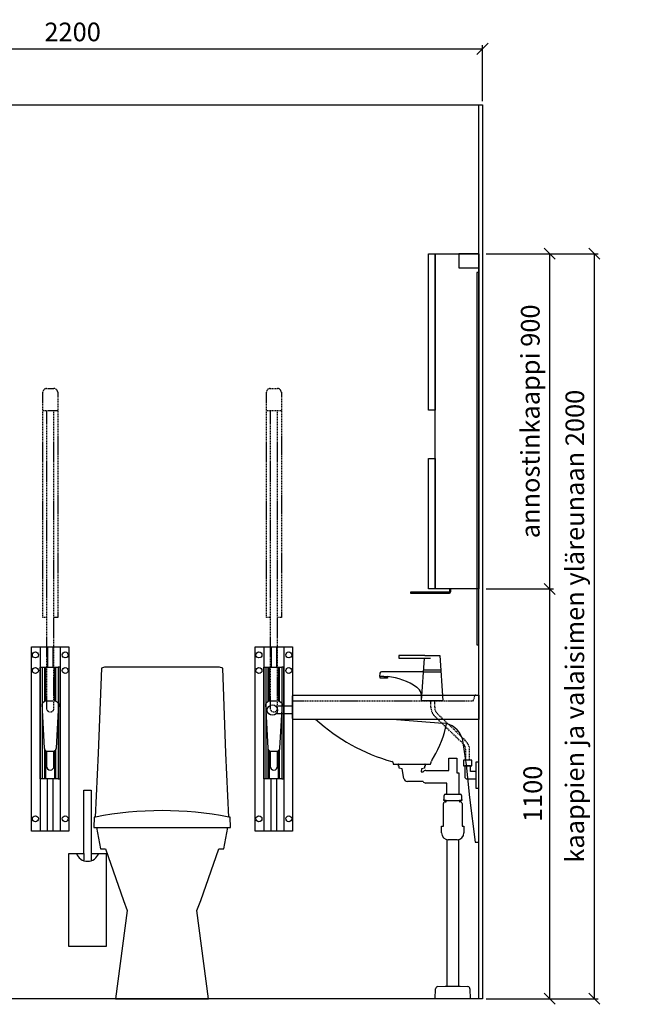
# Model space of a CAD drawing. Units: millimetres. Extents: x 30393 to 100331, y 37058 to 59943.
# Drawn here: x 48748 to 50437, y 44912 to 47555 of the extents above; entities that cross this region are included whole.
import ezdxf

# ---------------------------------------------------------------- set-up
doc = ezdxf.new("R2010")
doc.units = ezdxf.units.MM
doc.header["$LTSCALE"] = 6
doc.linetypes.add('DASHED', pattern=[0.75, 0.5, -0.25])
for name, color, linetype in [('KORPINEN-block', 6, 'Continuous'), ('KORPINEN-block-det', 9, 'Continuous'), ('KORPINEN-block-det2', 8, 'DASHED'), ('KORPINEN-dimension', 9, 'Continuous'), ('KORPINEN-info', 4, 'Continuous'), ('KORPINEN-info @ 1', 4, 'Continuous'), ('KORPINEN-pluming', 3, 'Continuous'), ('KORPINEN-water', 5, 'Continuous')]:
    doc.layers.add(name, color=color, linetype=linetype)
doc.styles.get("Standard").update_dxf_attribs({"font": 'arial.ttf', "height": 50})
doc.dimstyles.new('GAIUS', dxfattribs={"dimscale": 10, "dimtxt": 5, "dimasz": 3, "dimexe": 1, "dimexo": 1, "dimgap": 2, "dimtad": 1, "dimdec": 0, "dimzin": 0, "dimdsep": 46, "dimtxsty": 'Standard', "dimblk1": 'OBLIQUE', "dimblk2": 'OBLIQUE', "dimsah": 1, "dimcen": 0, "dimclrt": 7, "dimadec": 0, "dimazin": 0, "dimtfac": 1, "dimtdec": 0, "dimtix": 1, "dimtmove": 0, "dimatfit": 3, "dimldrblk": 'OBLIQUE', "dimfxl": 1, "dimtolj": 1, "dimtzin": 0, "dimarcsym": 0})

# ---------------------------------------------------------------- blocks, each defined once
blk = doc.blocks.new('_OBLIQUE')
at = {"color": 0, "linetype": 'ByBlock'}
blk.add_line((-0.5, -0.5), (0.5, 0.5), dxfattribs=at)
blk = doc.blocks.new('*D392')
at = {"layer": 'DEFPOINTS', "color": 0, "transparency": 16777216}
for p in [(49990, 46927), (50170, 46927), (50170, 46027)]:
    blk.add_point(p, dxfattribs=at)
at = {"layer": 'KORPINEN-dimension', "color": 0, "lineweight": -2, "transparency": 16777216}
for p, q in [((50000, 46927), (50180, 46927)), ((50170, 46027), (50170, 46927))]:
    blk.add_line(p, q, dxfattribs=at)
at = {"layer": 'KORPINEN-dimension', "color": 0, "lineweight": -2, "transparency": 16777216, "xscale": 30, "yscale": 30, "zscale": 30}
for p, rotation in [((50170, 46927), 90), ((50170, 46027), 270)]:
    blk.add_blockref('_OBLIQUE', p, dxfattribs=dict(at, rotation=rotation))
at = {"layer": 'KORPINEN-dimension', "color": 7, "transparency": 16777216, "insert": (50118, 46477), "char_height": 50, "attachment_point": 5, "rotation": 90}
blk.add_mtext('\\A1;annostinkaappi 900', dxfattribs=at)
blk = doc.blocks.new('*D393')
at = {"layer": 'DEFPOINTS', "color": 0, "transparency": 16777216}
for p in [(49990, 46027), (50170, 46027), (49990, 44927)]:
    blk.add_point(p, dxfattribs=at)
at = {"layer": 'KORPINEN-dimension', "color": 0, "lineweight": -2, "transparency": 16777216}
for p, q in [((50000, 46027), (50180, 46027)), ((50170, 44927), (50170, 46027)), ((50000, 44927), (50180, 44927))]:
    blk.add_line(p, q, dxfattribs=at)
at = {"layer": 'KORPINEN-dimension', "color": 0, "lineweight": -2, "transparency": 16777216, "xscale": 30, "yscale": 30, "zscale": 30}
for p, rotation in [((50170, 46027), 90), ((50170, 44927), 270)]:
    blk.add_blockref('_OBLIQUE', p, dxfattribs=dict(at, rotation=rotation))
at = {"layer": 'KORPINEN-dimension', "color": 7, "transparency": 16777216, "insert": (50124.5, 45477), "char_height": 50, "attachment_point": 5, "rotation": 90}
blk.add_mtext('\\A1;1100', dxfattribs=at)
blk = doc.blocks.new('*D394')
at = {"layer": 'DEFPOINTS', "color": 0, "transparency": 16777216}
for p in [(49990, 46927), (50290, 46927), (49990, 44927)]:
    blk.add_point(p, dxfattribs=at)
at = {"layer": 'KORPINEN-dimension', "color": 0, "lineweight": -2, "transparency": 16777216}
for p, q in [((50000, 46927), (50300, 46927)), ((50290, 44927), (50290, 46927)), ((50000, 44927), (50300, 44927))]:
    blk.add_line(p, q, dxfattribs=at)
at = {"layer": 'KORPINEN-dimension', "color": 0, "lineweight": -2, "transparency": 16777216, "xscale": 30, "yscale": 30, "zscale": 30}
for p, rotation in [((50290, 46927), 90), ((50290, 44927), 270)]:
    blk.add_blockref('_OBLIQUE', p, dxfattribs=dict(at, rotation=rotation))
at = {"layer": 'KORPINEN-dimension', "color": 7, "transparency": 16777216, "insert": (50237.5, 45927), "char_height": 50, "attachment_point": 5, "rotation": 90}
blk.add_mtext('\\A1;kaappien ja valaisimen yläreunaan 2000', dxfattribs=at)
blk = doc.blocks.new('6107 peili sivulta')
blk.add_lwpolyline([(0, 1000), (5, 1000), (5, 0), (0, 0)], close=True)
blk = doc.blocks.new('B_37212F')
blk.add_line((-176.3, 460), (176.3, 460))
at = {"linetype": 'Continuous'}
blk.add_lwpolyline([(-176.3, 460), (-165.6, 402), (-152, 402), (-103.4, 264), (-93.3, 237), (-125, 0), (125, 0), (93.3, 236.4), (103.7, 264), (152.4, 402), (165.6, 402), (176.3, 460), (183.3, 460), (182.4, 487), (179.1, 487.7), (171.1, 659.2), (162.7, 887.5), (154.3, 890), (-154.3, 890), (-162.7, 887.5), (-171.1, 659.2), (-179.1, 487.7), (-182.4, 487), (-183.3, 460)], close=True, dxfattribs=at)
blk.add_arc((0, -428.4), 933.4, 78.9392, 101.0607)
blk = doc.blocks.new('KOR-1309_FAS-FR')
at = {"layer": 'KORPINEN-block'}
blk.add_lwpolyline([(-10, 420), (10, 420), (10, 250), (50, 250), (50, 0), (-50, 0), (-50, 250), (-10, 250)], close=True, dxfattribs=at)
blk.add_lwpolyline([(-30, 250, 0.7), (30, 250, 5.1)], format="xyb", dxfattribs=at)
for points in [[(-10, 250), (-10, 231.6)], [(10, 250), (10, 231.6)]]:
    blk.add_lwpolyline(points, dxfattribs=at)
blk = doc.blocks.new('KOR-annostelijavipu_SIVU')
at = {"layer": 'KORPINEN-block', "color": 8}
blk.add_lwpolyline([(-56.5, 0), (-56.5, -6.5, 0.414214), (-54.5, -8.5), (47, -8.5, -1), (47, -11.5), (-54.5, -11.5, -0.414214), (-59.5, -6.5), (-59.5, 0)], format="xyb", dxfattribs=at)
blk = doc.blocks.new('KOR-6320_FAS-SI')
at = {"layer": 'KORPINEN-block'}
for points in [[(117, 900), (0, 900), (0, 0), (117, 0)], [(117, 480), (135, 480), (135, 900), (117, 900)], [(117, 0), (135, 0), (135, 350), (117, 350)]]:
    blk.add_lwpolyline(points, close=True, dxfattribs=at)
blk.add_blockref('KOR-annostelijavipu_SIVU', (135, 0), dxfattribs=at)
blk = doc.blocks.new('*D468')
at = {"layer": 'DEFPOINTS', "color": 0, "transparency": 16777216}
for p in [(49990, 46927), (50290, 46927), (49990, 44927)]:
    blk.add_point(p, dxfattribs=at)
at = {"layer": 'KORPINEN-dimension', "color": 0, "lineweight": -2, "transparency": 16777216}
for p, q in [((50000, 46927), (50300, 46927)), ((50290, 44927), (50290, 46927)), ((50000, 44927), (50300, 44927))]:
    blk.add_line(p, q, dxfattribs=at)
at = {"layer": 'KORPINEN-dimension', "color": 0, "lineweight": -2, "transparency": 16777216, "xscale": 30, "yscale": 30, "zscale": 30}
for p, rotation in [((50290, 46927), 90), ((50290, 44927), 270)]:
    blk.add_blockref('_OBLIQUE', p, dxfattribs=dict(at, rotation=rotation))
at = {"layer": 'KORPINEN-dimension', "color": 7, "transparency": 16777216, "insert": (50237.5, 45927), "char_height": 50, "attachment_point": 5, "rotation": 90}
blk.add_mtext('\\A1;kaappien ja valaisimen yläreunaan 2000', dxfattribs=at)
blk = doc.blocks.new('*D507')
at = {"layer": 'DEFPOINTS', "color": 0, "transparency": 16777216}
for p in [(49990, 47477), (47790, 47327), (49990, 47327)]:
    blk.add_point(p, dxfattribs=at)
at = {"layer": 'KORPINEN-dimension', "color": 0, "lineweight": -2, "transparency": 16777216}
for p, q in [((47790, 47337), (47790, 47487)), ((47790, 47477), (49990, 47477)), ((49990, 47337), (49990, 47487))]:
    blk.add_line(p, q, dxfattribs=at)
at = {"layer": 'KORPINEN-dimension', "color": 0, "lineweight": -2, "transparency": 16777216, "xscale": 30, "yscale": 30, "zscale": 30, "rotation": 180}
blk.add_blockref('_OBLIQUE', (47790, 47477), dxfattribs=at)
at = {"layer": 'KORPINEN-dimension', "color": 0, "lineweight": -2, "transparency": 16777216, "xscale": 30, "yscale": 30, "zscale": 30}
blk.add_blockref('_OBLIQUE', (49990, 47477), dxfattribs=at)
at = {"layer": 'KORPINEN-dimension', "color": 7, "transparency": 16777216, "insert": (48890, 47522.5), "char_height": 50, "attachment_point": 5}
blk.add_mtext('\\A1;2200', dxfattribs=at)
blk = doc.blocks.new('KOR-6203-basic_FAS-R')
at = {"layer": 'KORPINEN-block'}
for p, q in [((-500, 752), (-500, 813)), ((-498, 815), (0, 815)), ((0, 815), (0, 750)), ((0, 750), (-498, 750)), ((-130, 630), (-127.5, 637.5)), ((-230, 633), (-230, 630)), ((-230, 630), (-130, 630))]:
    blk.add_line(p, q, dxfattribs=at)
at = {"layer": 'KORPINEN-block', "color": 8, "linetype": 'DASHED'}
for p, q in [((-498, 800), (-16.3, 800)), ((-14.4, 801.4), (-10.4, 813.6))]:
    blk.add_line(p, q, dxfattribs=at)
at = {"layer": 'KORPINEN-block', "color": 8}
for p, q in [((-500, 785), (-544.2, 785)), ((-500, 765), (-544.2, 765)), ((-220.6, 750), (-96.9, 739.9)), ((-45, 699.7), (-34.1, 628)), ((-34.1, 628), (-25, 540.1)), ((-25, 540.1), (-10, 420)), ((-10, 420), (0, 420))]:
    blk.add_line(p, q, dxfattribs=at)
at = {"layer": 'KORPINEN-block'}
blk.add_circle((-554, 775), 14, dxfattribs=at)
for centre, radius, start, end in [((-498, 813), 2, 90, 180), ((-498, 752), 2, 180, 270), ((-97, 1124.2), 506.2, 227.653, 254.405), ((-389, 803.3), 309.5, 329.8222, 347.8523), ((-235, 631.8), 5.14, 14.0035, 68.768), ((-101.2, 629), 27.6, 137.263, 162.1276)]:
    blk.add_arc(centre, radius, start, end, dxfattribs=at)
at = {"layer": 'KORPINEN-block', "color": 8, "linetype": 'DASHED'}
for centre, start, end in [((-498, 798), 90, 180), ((-16.3, 802), 270, 342), ((-8.5, 813), 90, 162)]:
    blk.add_arc(centre, 2, start, end, dxfattribs=at)
at = {"layer": 'KORPINEN-block', "color": 8}
blk.add_arc((-101, 680.9), 59.1, 18.5827, 85.981, dxfattribs=at)
at = {"layer": 'KORPINEN-pluming'}
for p, q in [((-81, 613), (-81, 646)), ((-81, 646), (-59, 646)), ((-59, 646), (-59, 606)), ((-216, 624), (-216, 629)), ((-214, 624), (-216, 624)), ((-215, 630), (-145, 630)), ((-214, 619), (-214, 624)), ((-206, 617), (-214, 619)), ((-201.1, 591.1), (-206, 617)), ((-154, 617), (-155, 609)), ((-155, 609), (-149.8, 609)), ((-146, 619), (-154, 617)), ((-144, 624), (-146, 624)), ((-146, 624), (-146, 619)), ((-144, 629), (-144, 624)), ((-142.5, 613), (-81, 613)), ((-149.8, 583), (-191.2, 583)), ((-59, 606), (-54, 606)), ((-54, 606), (-54, 549)), ((-86, 579), (-142.5, 579)), ((-86, 549), (-86, 579)), ((-94, 532), (-94, 535)), ((-94, 535), (-93, 535)), ((-88, 532), (-94, 532)), ((-93, 535), (-93, 546)), ((-90, 549), (-86, 549)), ((-90, 529), (-88, 529)), ((-88, 532), (-52, 532)), ((-88, 529), (-88, 532)), ((-86, 549), (-54, 549)), ((-54, 549), (-50, 549)), ((-46, 532), (-52, 532)), ((-52, 532), (-52, 529)), ((-52, 529), (-50, 529)), ((-47, 546), (-47, 535)), ((-47, 535), (-46, 535)), ((-46, 535), (-46, 532)), ((-95, 463), (-95, 524)), ((-45, 524), (-45, 463)), ((-100, 445), (-100, 463)), ((-100, 463), (-95, 463)), ((-45, 463), (-40, 463)), ((-40, 463), (-40, 445)), ((-86, 427.5), (-86, 34)), ((-58, 427), (-82, 427)), ((-54, 34), (-54, 427.5)), ((-117, 0), (-116.2, 26.6)), ((-110.6, 32.4), (-90, 34)), ((-90, 34), (-86, 34)), ((-86, 34), (-54, 34)), ((-54, 34), (-50, 34)), ((-50, 34), (-29.4, 32.4)), ((-23.8, 26.6), (-23, 0)), ((-23, 0), (-117, 0))]:
    blk.add_line(p, q, dxfattribs=at)
for centre, radius, start, end in [((-215, 629), 1, 90, 180), ((-137.9, 596), 17.6, 105.1893, 132.4394), ((-145, 629), 1, 0, 90), ((-191.2, 593), 10, 190.7843, 270), ((-137.9, 596), 17.6, 227.5606, 254.8107), ((-90, 524), 5, 90, 180), ((-90, 546), 3, 90, 180), ((-50, 546), 3, 0, 90), ((-50, 524), 5, 0, 90), ((-82, 445), 18, 180, 270), ((-58, 445), 18, 270, 0), ((-110.2, 26.4), 6, 94.3987, 178.2101), ((-29.8, 26.4), 6, 1.7899, 85.6013)]:
    blk.add_arc(centre, radius, start, end, dxfattribs=at)
at = {"layer": 'KORPINEN-water'}
for p, q in [((-215, 921.3), (-215, 914.3)), ((-145, 921.3), (-215, 921.3)), ((-215, 914.3), (-130, 914.3)), ((-153.7, 800), (-145.5, 914.3)), ((-145, 921.3), (-105, 921.3)), ((-105, 921.3), (-96.3, 800)), ((-266, 873.7), (-267, 865)), ((-147.8, 877.8), (-261.1, 877.8)), ((-147.8, 882.8), (-102.2, 882.8)), ((-147.8, 877.8), (-102.2, 877.8)), ((-255, 865), (-267, 865)), ((-265, 860.9), (-265, 865)), ((-245, 860.9), (-265, 860.9)), ((-255, 865), (-245, 865)), ((-245, 865), (-245, 860.9)), ((-245, 860.9), (-245, 865)), ((-96.3, 800), (-153.7, 800)), ((-19, 640), (-41, 640)), ((-41, 640), (-41, 625)), ((-19, 625), (-19, 640)), ((0, 635), (-8, 635)), ((-8, 635), (-8, 565)), ((0, 565), (0, 635)), ((-41, 625), (-19, 625)), ((-22, 625), (-38, 625)), ((-38, 625), (-38, 597)), ((-22, 610), (-22, 625)), ((-8, 610), (-22, 610)), ((-31, 590), (-8, 590)), ((-8, 565), (0, 565))]:
    blk.add_line(p, q, dxfattribs=at)
at = {"layer": 'KORPINEN-water', "linetype": 'DASHED'}
for p, q in [((-128.5, 782.8), (-128.5, 800)), ((-118.5, 782.8), (-118.5, 800)), ((-42.7, 685.2), (-117.8, 757.5)), ((-35.7, 692.5), (-110.8, 764.8)), ((-35, 640), (-35, 667.2)), ((-25, 640), (-25, 667.2))]:
    blk.add_line(p, q, dxfattribs=at)
at = {"layer": 'KORPINEN-water'}
for centre, radius, start, end in [((-261.1, 872.8), 5, 90, 169.3729), ((-263.7, 694.2), 171.8, 55.5364, 83.7465), ((-183.3, 811.5), 29.6, 15.8133, 55.8227), ((-245.2, 804.3), 91.7, 357.3416, 9.6312), ((-31, 597), 7, 180, 270)]:
    blk.add_arc(centre, radius, start, end, dxfattribs=at)
at = {"layer": 'KORPINEN-water', "linetype": 'DASHED'}
for centre, radius, start, end in [((-93.5, 782.8), 35, 180, 226.0927), ((-93.5, 782.8), 25, 180, 226.0927), ((-60, 667.2), 35, 0, 46.0927), ((-60, 667.2), 25, 0, 46.0927)]:
    blk.add_arc(centre, radius, start, end, dxfattribs=at)
blk = doc.blocks.new('KOR-10115_FAS')
at = {"layer": 'KORPINEN-block'}
for p, q in [((-7, 495), (-7, 440)), ((7, 495), (7, 440)), ((-7, 0), (-7, 140)), ((7, 140), (7, 0))]:
    blk.add_line(p, q, dxfattribs=at)
at = {"layer": 'KORPINEN-block', "color": 8}
for p, q in [((-12, 349.6), (-12, 440)), ((12, 349.6), (12, 440)), ((-12, 140), (-12, 215.5)), ((12, 140), (12, 215.5))]:
    blk.add_line(p, q, dxfattribs=at)
at = {"layer": 'KORPINEN-block'}
for points in [[(-50, 495), (50, 495), (50, 0), (-50, 0)], [(21, 440), (21, 440), (21, 140), (21, 140), (-21, 140), (-21, 140), (-21, 440)]]:
    blk.add_lwpolyline(points, close=True, dxfattribs=at)
at = {"layer": 'KORPINEN-block', "color": 8}
for points in [[(-21, 140), (-27, 140), (-27, 440), (-21, 440)], [(21, 140), (27, 140), (27, 440), (21, 440)]]:
    blk.add_lwpolyline(points, dxfattribs=at)
at = {"layer": 'KORPINEN-block', "color": 2}
blk.add_lwpolyline([(9.8, 214), (-9.8, 214, -0.251182), (-15.5, 222.5), (-22, 341.7, -0.299392), (-8.1, 350), (8.1, 350, -0.299392), (22, 341.7), (15.5, 222.5, -0.251182)], format="xyb", close=True, dxfattribs=at)
at = {"layer": 'KORPINEN-block'}
blk.add_lwpolyline([(-10, 214.1), (-10, 174, 1), (10, 174), (10, 214.1)], format="xyb", dxfattribs=at)
at = {"layer": 'KORPINEN-block', "color": 8}
for centre in [(-40, 473), (40, 473), (-40, 431), (40, 431), (-40, 33), (40, 33)]:
    blk.add_circle(centre, 8, dxfattribs=at)
at = {"layer": 'KORPINEN-block-det'}
for p, q in [((-27, 495), (-27, 0)), ((27, 495), (27, 0)), ((-15, 348.6), (-15, 440)), ((15, 348.6), (15, 440)), ((-15, 140), (-15, 220.2)), ((15, 140), (15, 220.2))]:
    blk.add_line(p, q, dxfattribs=at)
at = {"layer": 'KORPINEN-block-det2'}
blk.add_line((20, 1128), (-20, 1128), dxfattribs=at)
for points in [[(-10, 573), (-20, 573), (-20, 1178, -0.414214), (-10, 1188), (10, 1188, -0.414214), (20, 1178), (20, 573), (10, 573)], [(-10, 1128), (-10, 330, 1), (10, 330), (10, 1128)]]:
    blk.add_lwpolyline(points, format="xyb", dxfattribs=at)
blk = doc.blocks.new('KOR-LED_CUT')
at = {"layer": 'KORPINEN-block'}
blk.add_lwpolyline([(0, 38), (54, 38), (54, 0), (0, 0), (0, 38)], dxfattribs=at)

msp = doc.modelspace()

# ---------------------------------------------------------------- linework, layer by layer
at = {"layer": 'KORPINEN-info', "color": 9}
msp.add_line((49980, 44927), (49980, 47327), dxfattribs=at)
at = {"layer": 'KORPINEN-info', "color": 2}
msp.add_lwpolyline([(47790, 47327), (49990, 47327), (49990, 44927), (47790, 44927)], close=True, dxfattribs=at)

# ---------------------------------------------------------------- block references
at = {"layer": 'KORPINEN-block', "xscale": -1}
for name, p in [('KOR-6320_FAS-SI', (49980, 46027)), ('KOR-LED_CUT', (49980, 46889)), ('6107 peili sivulta', (49980, 45877))]:
    msp.add_blockref(name, p, dxfattribs=at)
at = {"layer": 'KORPINEN-block'}
for name, p in [('KOR-10115_FAS', (48830, 45377)), ('KOR-10115_FAS', (49430, 45377)), ('B_37212F', (49130, 44927)), ('KOR-1309_FAS-FR', (48930, 45067))]:
    msp.add_blockref(name, p, dxfattribs=at)
at = {"layer": 'KORPINEN-info @ 1'}
msp.add_blockref('KOR-6203-basic_FAS-R', (49980, 44927), dxfattribs=at)

# ---------------------------------------------------------------- dimensions: what is measured, and where the dimension line sits
at = {"layer": 'KORPINEN-dimension'}
dim = msp.add_linear_dim(base=(49990, 47477), p1=(47790, 47327), p2=(49990, 47327), dimstyle='GAIUS', dxfattribs=at)
dim.commit()
dim.dimension.update_dxf_attribs({"geometry": '*D507', "text_midpoint": (48890, 47522.5)})
for base, p1, text, picture, middle in [((50170, 46927), (50170, 46027), 'annostinkaappi <>', '*D392', (50118, 46477)), ((50290, 46927), (49990, 44927), 'kaappien ja valaisimen yläreunaan <>', '*D394', (50237.5, 45927)), ((50290, 46927), (49990, 44927), 'kaappien ja valaisimen yläreunaan <>', '*D468', (50237.5, 45927))]:
    dim = msp.add_linear_dim(base=base, p1=p1, p2=(49990, 46927), angle=90, text=text, dimstyle='GAIUS', dxfattribs=at)
    dim.commit()
    dim.dimension.update_dxf_attribs({"geometry": picture, "text_midpoint": middle})
dim = msp.add_linear_dim(base=(50170, 46027), p1=(49990, 44927), p2=(49990, 46027), angle=90, dimstyle='GAIUS', dxfattribs=at)
dim.commit()
dim.dimension.update_dxf_attribs({"geometry": '*D393', "text_midpoint": (50124.5, 45477)})

doc.saveas('drawing.dxf')
